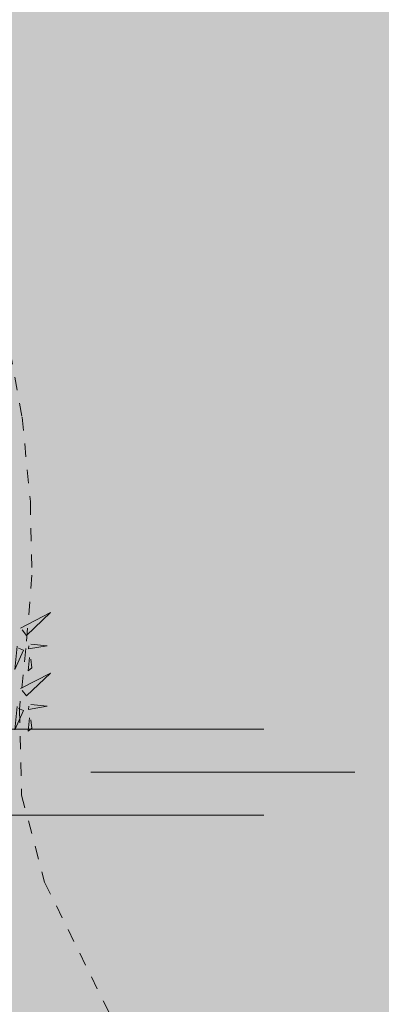
# Model space of a CAD drawing. Units: metres. Extents: x -6 to 545673, y 0 to 6585785.
# Drawn here: x 545055 to 545058, y 6584583 to 6584590 of the extents above; entities that cross this region are included whole.
import ezdxf

# ---------------------------------------------------------------- set-up
doc = ezdxf.new("R2010")
doc.units = ezdxf.units.M
doc.header["$LTSCALE"] = 0.5
doc.linetypes.add('ISOPOHI', pattern=[1e-05, 0, -1e-05, 0])
doc.layers.add('+PUUD', color=86, linetype='Continuous')
doc.layers.add('Planeeritav haljastus', color=7, linetype='Continuous')
for name, color, linetype, lineweight in [('HALJASTUS', 3, 'Continuous', 0), ('HORISONTAAL-EH2000', 30, 'Continuous', 0), ('OPT-halj-muru', 61, 'Continuous', 25)]:
    doc.layers.add(name, color=color, linetype=linetype, lineweight=lineweight)

# ---------------------------------------------------------------- blocks, each defined once
blk = doc.blocks.new('dsfsdf')
at = {"layer": '+PUUD', "lineweight": 13}
for points in [[(545106.2606, 6584745.7103), (545106.4025, 6584745.7838), (545106.2891, 6584745.6758), (545106.2677, 6584745.7016)], [(545106.2445, 6584745.6245), (545106.234, 6584745.5145), (545106.2745, 6584745.6058), (545106.2516, 6584745.6159)], [(545106.3089, 6584745.6342), (545106.3875, 6584745.6266), (545106.2988, 6584745.6114), (545106.3003, 6584745.6271)], [(545106.3029, 6584745.5713), (545106.2969, 6584745.5084), (545106.3141, 6584745.5226), (545106.31, 6584745.5627)], [(545106.2606, 6584745.4239), (545106.4025, 6584745.4975), (545106.2891, 6584745.3894), (545106.2677, 6584745.4153)], [(545106.3089, 6584745.3478), (545106.3875, 6584745.3402), (545106.2988, 6584745.325), (545106.3003, 6584745.3407)], [(545106.2445, 6584745.3382), (545106.234, 6584745.2281), (545106.2745, 6584745.3194), (545106.2516, 6584745.3296)], [(545106.3029, 6584745.2849), (545106.2969, 6584745.222), (545106.3141, 6584745.2362), (545106.31, 6584745.2763)]]:
    blk.add_lwpolyline(points, dxfattribs=at)
blk = doc.blocks.new('SOO')
at = {"layer": 'HALJASTUS', "linetype": 'Continuous', "lineweight": 0}
for p, q in [((-2.19, 0.65), (1.82, 0.65)), ((-0.8, 0), (3.2, 0)), ((-2.19, -0.65), (1.82, -0.65))]:
    blk.add_line(p, q, dxfattribs=at)

msp = doc.modelspace()

# ---------------------------------------------------------------- hatches: boundary and pattern name
at = {"layer": 'OPT-halj-muru', "lineweight": 0, "true_color": 0xafd9aa}
h = msp.add_hatch(color=9, dxfattribs=at)
h.dxf.hatch_style = 1
h.paths.add_polyline_path([(545050.4, 6584569.7396), (545073.3188, 6584572.8166), (545072.6535, 6584614.5152), (545072.4303, 6584657.8893), (545072.3566, 6584684.785), (545050.9721, 6584684.427), (545052.0246, 6584631.4227), (545051.8843, 6584623.094)])

# ---------------------------------------------------------------- linework, layer by layer
at = {"layer": 'HORISONTAAL-EH2000', "linetype": 'ISOPOHI', "lineweight": 13}
msp.add_lwpolyline([(545057.5897, 6584609.2562), (545056.665, 6584608.0723), (545056.0249, 6584606.6364), (545055.3199, 6584603.5321), (545054.5609, 6584598.8637), (545054.3678, 6584596.9779), (545054.3771, 6584595.058), (545054.8316, 6584590.6718), (545055.2545, 6584588.6213), (545055.4856, 6584587.3332), (545055.5478, 6584586.6953), (545055.5597, 6584586.1375), (545055.5143, 6584585.5827), (545055.465, 6584585.1215), (545055.4816, 6584584.4749), (545055.6561, 6584583.8164), (545056.8868, 6584581.3265)], dxfattribs=at)

# ---------------------------------------------------------------- block references
at = {"layer": 'HALJASTUS', "linetype": 'Continuous', "lineweight": 0, "xscale": 0.5, "yscale": 0.5, "zscale": 0.5}
msp.add_blockref('SOO', (545056.4061, 6584584.6487), dxfattribs=at)
at = {"layer": 'Planeeritav haljastus', "lineweight": 9, "xscale": 1.595991089632779, "yscale": 1.595991089632779, "zscale": 1.595991089632779}
msp.add_blockref('dsfsdf', (-324929.2614, -3924609.743), dxfattribs=at)

doc.saveas('drawing.dxf')
